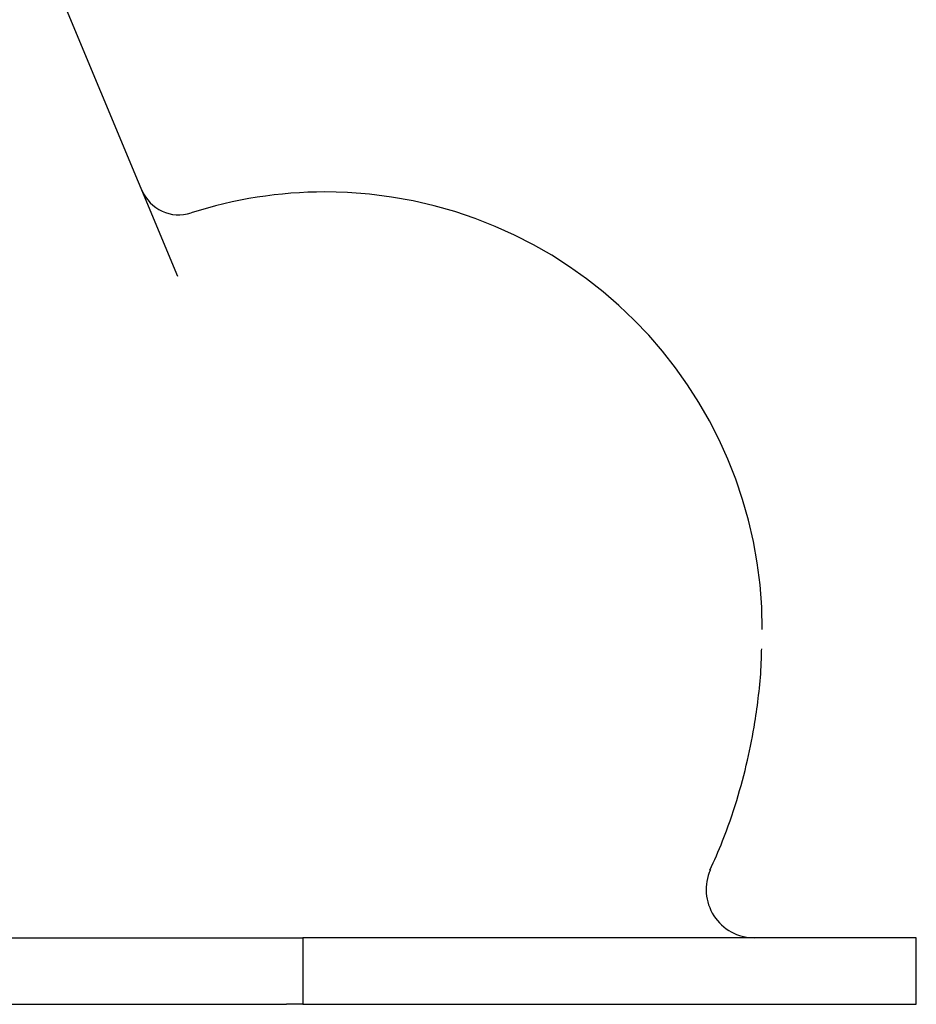
# Model space of a CAD drawing. Units: inches. Extents: x 0.2 to 16.7, y -11.2 to 10.7.
# Drawn here: x 6.5 to 6.6, y -8.7 to -8.6 of the extents above; entities that cross this region are included whole.
import ezdxf

# ---------------------------------------------------------------- set-up
doc = ezdxf.new("R2010")
doc.units = ezdxf.units.IN
doc.header["$MEASUREMENT"] = 0

msp = doc.modelspace()

# ---------------------------------------------------------------- linework, layer by layer
at = {"color": 7, "linetype": 'Continuous', "lineweight": 25}
for p, q in [((6.496120967813384, -8.609122771106096), (6.477680612013384, -8.564865917306095)), ((6.297253099113384, -8.698506552906094), (6.510794765813384, -8.698506552906094)), ((6.510794765813384, -8.698506552906094), (6.513030710213384, -8.698506552906094)), ((6.513030710213384, -8.698506552906094), (6.513030710213384, -8.707506552906095)), ((6.596003099113384, -8.698506552906094), (6.513030710213384, -8.698506552906094)), ((6.596003099113384, -8.707506552906095), (6.596003099113384, -8.698506552906094)), ((6.297253099113384, -8.707506552906095), (6.510794765813384, -8.707506552906095)), ((6.513030710213384, -8.707506552906095), (6.596003099113384, -8.707506552906095))]:
    msp.add_line(p, q, dxfattribs=at)
for centre, radius, start, end in [((6.496250875313384, -8.595351215706096), 0.0054166666666667, 202.6198649479978, 287.8087606998991), ((6.516003099113384, -8.656839886206095), 0.059166666666667, 90, 107.8087607001997), ((6.516003099113384, -8.656839886206095), 0.059166666666667, 0, 90), ((6.574078429513384, -8.692006552906095), 0.006500000000001, 155.6372535311905, 270)]:
    msp.add_arc(centre, radius, start, end, dxfattribs=at)
for points, knots in [([(6.568083161908684, -8.689383148413542), (6.568673096314218, -8.688071008064133), (6.570057803439716, -8.684991123123664), (6.571745930344087, -8.680014392694796), (6.57319523549832, -8.67464807237064), (6.574127534241533, -8.66988423336463), (6.574698529340672, -8.66565335837562), (6.575022679083881, -8.662337335180071), (6.575069253004291, -8.660239561277177), (6.575087169105078, -8.659432587581453)], [0, 0, 0, 0, 0.1393152010858291, 0.327003730961921, 0.508278272213916, 0.6775397648479766, 0.7967756756014637, 0.921823470158337, 1, 1, 1, 1]), ([(6.513030710262421, -8.707506552897405), (6.512844457445524, -8.707506552897405), (6.512471951808541, -8.707506552897405), (6.511726661914218, -8.707506552897405), (6.511167488688921, -8.707506552897405), (6.510794765793978, -8.707506552897405)], [0, 0, 0, 0, 0.2500595998449581, 0.5001192039666911, 1, 1, 1, 1])]:
    msp.add_open_spline(points, degree=3, knots=knots, dxfattribs=at)

doc.saveas('drawing.dxf')
